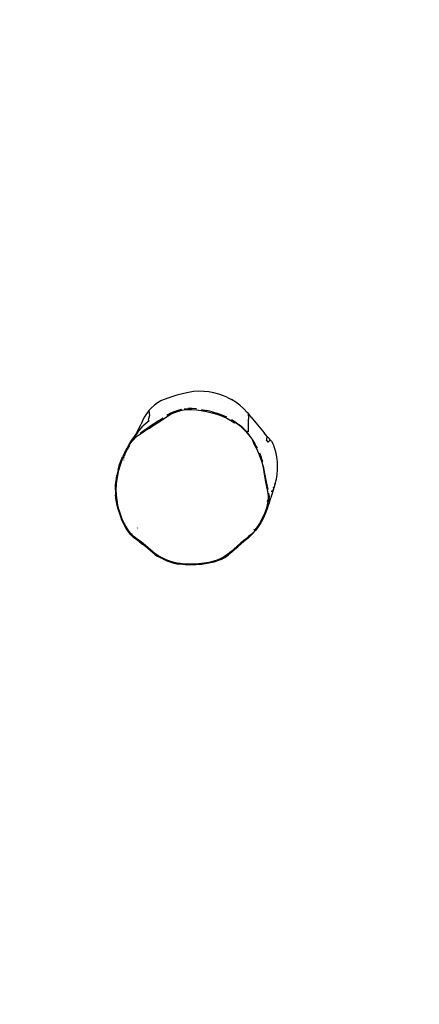
# Model space of a CAD drawing. Units: inches. Extents: x 3717 to 5972, y -3580 to -2831.
# Drawn here: x 4705 to 4749, y -3310 to -3200 of the extents above; entities that cross this region are included whole.
import ezdxf

# ---------------------------------------------------------------- set-up
doc = ezdxf.new("R2010")
doc.units = ezdxf.units.IN
doc.header["$MEASUREMENT"] = 0
doc.layers.add('VP-DIM', color=7, linetype='Continuous')
doc.layers.add('VP-EQ', color=7, linetype='Continuous', true_color=0x8a3492, plot=False)
doc.styles.get("Standard").update_dxf_attribs({"font": 'arial.ttf'})
doc.dimstyles.get("Standard").update_dxf_attribs({"dimtxt": 14, "dimasz": 20, "dimexe": 20, "dimexo": 50, "dimgap": 20, "dimtad": 0, "dimdec": 0, "dimzin": 0, "dimdsep": 46, "dimtxsty": 'Standard', "dimcen": -0.09, "dimadec": 0, "dimazin": 0, "dimtfac": 1, "dimtdec": 4, "dimtofl": 0, "dimtmove": 0, "dimatfit": 3, "dimfxl": 70, "dimfxlon": 1, "dimtolj": 1, "dimtzin": 0, "dimarcsym": 0})

# ---------------------------------------------------------------- blocks, each defined once
blk = doc.blocks.new('*D229')
at = {"layer": 'Defpoints', "color": 0}
for p in [(5671.81, -2851.04), (5671.81, -3327.78), (4181.8, -3380.38)]:
    blk.add_point(p, dxfattribs=at)
at = {"layer": 'VP-DIM', "color": 0, "lineweight": -2}
for p, q in [((4181.8, -2921.04), (4181.8, -2831.04)), ((5671.81, -2921.04), (5671.81, -2831.04)), ((4201.8, -2851.04), (4881.26, -2851.04)), ((5651.81, -2851.04), (4961.65, -2851.04))]:
    blk.add_line(p, q, dxfattribs=at)
at = {"layer": 'VP-DIM', "color": 0}
for points in [[(4201.8, -2847.7), (4201.8, -2854.37), (4181.8, -2851.04)], [(5651.81, -2854.37), (5651.81, -2847.7), (5671.81, -2851.04)]]:
    blk.add_solid(points, dxfattribs=at)
at = {"layer": 'VP-DIM', "color": 0, "insert": (4921.45, -2851.04), "char_height": 14, "attachment_point": 5}
blk.add_mtext('\\A1;1490', dxfattribs=at)
blk = doc.blocks.new('*D230')
at = {"layer": 'Defpoints', "color": 0}
for p in [(5518.32, -2927.46), (5518.32, -3277.11), (4335.3, -3380.38)]:
    blk.add_point(p, dxfattribs=at)
at = {"layer": 'VP-DIM', "color": 0, "lineweight": -2}
for p, q in [((4335.3, -2997.46), (4335.3, -2907.46)), ((5518.32, -2997.46), (5518.32, -2907.46)), ((4355.3, -2927.46), (4883.19, -2927.46)), ((5498.32, -2927.46), (4963.58, -2927.46))]:
    blk.add_line(p, q, dxfattribs=at)
at = {"layer": 'VP-DIM', "color": 0}
for points in [[(4355.3, -2924.13), (4355.3, -2930.8), (4335.3, -2927.46)], [(5498.32, -2930.8), (5498.32, -2924.13), (5518.32, -2927.46)]]:
    blk.add_solid(points, dxfattribs=at)
at = {"layer": 'VP-DIM', "color": 0, "insert": (4923.38, -2927.46), "char_height": 14, "attachment_point": 5}
blk.add_mtext('\\A1;1190', dxfattribs=at)
blk = doc.blocks.new('*D231')
at = {"layer": 'Defpoints', "color": 0}
for p in [(5014.61, -3069.53), (5952.18, -3069.53), (4386.95, -3569.55)]:
    blk.add_point(p, dxfattribs=at)
at = {"layer": 'VP-DIM', "color": 0, "lineweight": -2}
for p, q in [((5882.18, -3069.53), (5972.18, -3069.53)), ((5952.18, -3089.53), (5952.18, -3282.9)), ((5952.18, -3549.55), (5952.18, -3353.74)), ((5882.18, -3569.55), (5972.18, -3569.55))]:
    blk.add_line(p, q, dxfattribs=at)
at = {"layer": 'VP-DIM', "color": 0}
for points in [[(5955.51, -3089.53), (5948.85, -3089.53), (5952.18, -3069.53)], [(5948.85, -3549.55), (5955.51, -3549.55), (5952.18, -3569.55)]]:
    blk.add_solid(points, dxfattribs=at)
at = {"layer": 'VP-DIM', "color": 0, "insert": (5952.18, -3318.32), "char_height": 14, "attachment_point": 5, "rotation": 90}
blk.add_mtext('\\A1;500', dxfattribs=at)
blk = doc.blocks.new('*D232')
at = {"layer": 'Defpoints', "color": 0}
for p in [(4667.49, -3224.33), (5826.37, -3224.33), (4386.95, -3416.3)]:
    blk.add_point(p, dxfattribs=at)
at = {"layer": 'VP-DIM', "color": 0, "lineweight": -2}
for p, q in [((5756.37, -3224.33), (5846.37, -3224.33)), ((5826.37, -3244.33), (5826.37, -3284.78)), ((5826.37, -3396.3), (5826.37, -3355.86)), ((5756.37, -3416.3), (5846.37, -3416.3))]:
    blk.add_line(p, q, dxfattribs=at)
at = {"layer": 'VP-DIM', "color": 0}
for points in [[(5829.7, -3244.33), (5823.04, -3244.33), (5826.37, -3224.33)], [(5823.04, -3396.3), (5829.7, -3396.3), (5826.37, -3416.3)]]:
    blk.add_solid(points, dxfattribs=at)
at = {"layer": 'VP-DIM', "color": 0, "insert": (5826.37, -3320.32), "char_height": 14, "attachment_point": 5, "rotation": 90}
blk.add_mtext('\\A1;200', dxfattribs=at)
blk = doc.blocks.new('RB1221')
at = {"layer": 'VP-EQ', "color": 0}
for p, q in [((4720.7, -3242.72), (4720.46, -3242.83)), ((4721.45, -3242.43), (4720.7, -3242.72)), ((4722.22, -3242.18), (4721.45, -3242.43)), ((4723.01, -3241.98), (4722.22, -3242.18)), ((4723.55, -3241.87), (4723.01, -3241.98)), ((4724.11, -3241.78), (4723.55, -3241.87)), ((4724.67, -3241.75), (4724.11, -3241.78)), ((4725.24, -3241.76), (4724.67, -3241.75)), ((4725.8, -3241.81), (4725.24, -3241.76)), ((4726.36, -3241.91), (4725.8, -3241.81)), ((4726.91, -3242.06), (4726.36, -3241.91)), ((4727.44, -3242.24), (4726.91, -3242.06)), ((4727.81, -3242.4), (4727.44, -3242.24)), ((4727.81, -3242.4), (4728.32, -3242.67)), ((4728.81, -3242.97), (4728.32, -3242.67)), ((4719.39, -3243.58), (4719.09, -3243.9)), ((4719.72, -3243.29), (4719.39, -3243.58)), ((4720.08, -3243.04), (4719.72, -3243.29)), ((4720.46, -3242.83), (4720.08, -3243.04)), ((4721.96, -3244), (4722.37, -3243.85)), ((4722.37, -3243.85), (4722.79, -3243.75)), ((4722.4, -3243.96), (4722.81, -3243.86)), ((4722.81, -3243.86), (4723.06, -3243.82)), ((4723.05, -3243.71), (4723.48, -3243.67)), ((4723.06, -3243.82), (4723.49, -3243.78)), ((4723.93, -3243.67), (4723.48, -3243.67)), ((4723.49, -3243.78), (4723.92, -3243.78)), ((4723.92, -3243.78), (4724.42, -3243.82)), ((4724.43, -3243.71), (4723.93, -3243.67)), ((4724.42, -3243.82), (4724.95, -3243.89)), ((4724.97, -3243.78), (4725.59, -3243.89)), ((4729.27, -3243.31), (4728.81, -3242.97)), ((4729.7, -3243.69), (4729.27, -3243.31)), ((4730.1, -3244.1), (4729.7, -3243.69)), ((4718.6, -3244.63), (4718.41, -3245.03)), ((4718.83, -3244.26), (4718.6, -3244.63)), ((4719.09, -3243.9), (4718.83, -3244.26)), ((4719.18, -3244.44), (4719.02, -3244.92)), ((4719.02, -3244.92), (4719.13, -3245.05)), ((4719.09, -3243.9), (4719.18, -3244.44)), ((4720.19, -3245.04), (4720.7, -3244.71)), ((4720.25, -3245.14), (4720.76, -3244.81)), ((4720.76, -3244.81), (4721.16, -3244.55)), ((4721.56, -3244.18), (4721.1, -3244.45)), ((4721.16, -3244.55), (4721.61, -3244.28)), ((4721.96, -3244), (4721.56, -3244.18)), ((4721.61, -3244.28), (4722, -3244.1)), ((4722, -3244.1), (4722.4, -3243.96)), ((4724.95, -3243.89), (4725.56, -3244)), ((4725.56, -3244), (4726.15, -3244.14)), ((4726.18, -3244.03), (4725.59, -3243.89)), ((4726.15, -3244.14), (4726.71, -3244.31)), ((4726.18, -3244.03), (4726.74, -3244.2)), ((4726.71, -3244.31), (4727.23, -3244.5)), ((4726.74, -3244.2), (4727.27, -3244.39)), ((4727.23, -3244.5), (4727.73, -3244.72)), ((4727.27, -3244.39), (4727.78, -3244.61)), ((4727.73, -3244.72), (4727.8, -3244.75)), ((4727.8, -3244.75), (4728.27, -3245)), ((4728.33, -3244.9), (4728.75, -3245.16)), ((4730.19, -3244.2), (4730.1, -3244.1)), ((4730.45, -3244.51), (4730.19, -3244.2)), ((4730.19, -3244.2), (4730.23, -3244.85)), ((4730.25, -3245.47), (4730.23, -3244.85)), ((4730.53, -3244.62), (4730.45, -3244.51)), ((4730.53, -3244.62), (4731.23, -3245.51)), ((4717.96, -3245.98), (4717.64, -3246.53)), ((4717.85, -3246.36), (4718.49, -3245.6)), ((4717.96, -3245.98), (4718.25, -3245.41)), ((4718.41, -3245.03), (4718.25, -3245.41)), ((4719.13, -3245.05), (4718.49, -3245.6)), ((4718.58, -3246.09), (4719.12, -3245.76)), ((4718.64, -3246.18), (4719.18, -3245.85)), ((4719.63, -3245.42), (4719.12, -3245.76)), ((4719.18, -3245.85), (4719.7, -3245.51)), ((4720.19, -3245.04), (4719.63, -3245.42)), ((4719.7, -3245.51), (4720.25, -3245.14)), ((4728.27, -3245), (4728.68, -3245.26)), ((4728.68, -3245.26), (4728.73, -3245.19)), ((4728.73, -3245.19), (4729.16, -3245.51)), ((4728.75, -3245.16), (4729.18, -3245.49)), ((4729.16, -3245.51), (4729.56, -3245.86)), ((4729.59, -3245.83), (4729.18, -3245.49)), ((4729.56, -3245.86), (4729.93, -3246.23)), ((4729.96, -3246.21), (4729.59, -3245.83)), ((4730.22, -3246.27), (4730.24, -3246.03)), ((4730.24, -3246.03), (4730.25, -3245.47)), ((4731.23, -3245.51), (4731.97, -3246.38)), ((4717.33, -3247.12), (4716.99, -3247.6)), ((4717.27, -3247.05), (4717.12, -3247.25)), ((4717.36, -3247.14), (4717.18, -3247.34)), ((4717.2, -3247.36), (4717.38, -3247.16)), ((4717.64, -3246.53), (4717.27, -3247.05)), ((4717.33, -3247.12), (4717.83, -3246.44)), ((4717.33, -3247.12), (4717.36, -3247.14)), ((4717.73, -3246.76), (4717.36, -3247.14)), ((4717.36, -3247.14), (4717.38, -3247.16)), ((4717.38, -3247.16), (4717.74, -3246.78)), ((4717.74, -3246.78), (4718.19, -3246.5)), ((4717.85, -3246.36), (4717.83, -3246.44)), ((4718.13, -3246.42), (4718.58, -3246.09)), ((4718.19, -3246.5), (4718.64, -3246.18)), ((4729.96, -3246.21), (4729.93, -3246.23)), ((4729.93, -3246.23), (4730.28, -3246.63)), ((4730.22, -3246.27), (4729.96, -3246.21)), ((4730.3, -3246.61), (4729.96, -3246.21)), ((4730.28, -3246.63), (4730.59, -3247.06)), ((4730.59, -3247.06), (4730.64, -3247.14)), ((4730.64, -3247.14), (4730.87, -3247.67)), ((4730.66, -3247.12), (4730.96, -3247.61)), ((4732.29, -3246.74), (4731.97, -3246.38)), ((4732.29, -3246.74), (4732.24, -3247.16)), ((4732.45, -3247.43), (4732.24, -3247.16)), ((4732.58, -3247.05), (4732.29, -3246.74)), ((4732.7, -3247.2), (4732.58, -3247.05)), ((4716.62, -3248.16), (4716.39, -3248.6)), ((4716.48, -3248.64), (4716.71, -3248.21)), ((4716.65, -3248.18), (4716.52, -3248.46)), ((4716.62, -3248.16), (4716.55, -3248.35)), ((4716.58, -3248.3), (4716.65, -3248.18)), ((4716.61, -3248.22), (4716.58, -3248.29)), ((4716.58, -3248.3), (4716.61, -3248.23)), ((4716.67, -3248.11), (4716.61, -3248.23)), ((4716.62, -3248.16), (4716.61, -3248.22)), ((4716.62, -3248.16), (4716.63, -3248.14)), ((4716.71, -3248.02), (4716.63, -3248.14)), ((4716.64, -3248.12), (4716.63, -3248.14)), ((4716.86, -3247.67), (4716.64, -3248.12)), ((4716.65, -3248.16), (4716.66, -3248.16)), ((4716.67, -3248.14), (4716.66, -3248.16)), ((4716.71, -3248.02), (4716.67, -3248.11)), ((4716.69, -3248.09), (4716.67, -3248.11)), ((4716.69, -3248.09), (4716.71, -3248.05)), ((4716.71, -3248.21), (4716.97, -3247.79)), ((4716.74, -3247.99), (4716.71, -3248.04)), ((4716.72, -3248), (4716.71, -3248.02)), ((4716.71, -3248.05), (4716.71, -3248.04)), ((4716.74, -3247.98), (4716.72, -3248)), ((4716.79, -3247.86), (4716.74, -3247.99)), ((4716.79, -3247.86), (4716.74, -3247.97)), ((4716.78, -3247.91), (4716.74, -3247.97)), ((4716.74, -3247.97), (4716.74, -3247.98)), ((4716.78, -3247.91), (4716.8, -3247.88)), ((4716.8, -3247.88), (4716.82, -3247.86)), ((4716.82, -3247.86), (4716.83, -3247.84)), ((4716.83, -3247.84), (4716.84, -3247.82)), ((4716.94, -3247.67), (4716.84, -3247.83)), ((4716.84, -3247.81), (4716.85, -3247.8)), ((4716.84, -3247.82), (4716.84, -3247.81)), ((4716.84, -3247.83), (4716.84, -3247.83)), ((4716.85, -3247.8), (4716.89, -3247.74)), ((4717.12, -3247.25), (4716.86, -3247.67)), ((4716.89, -3247.74), (4716.94, -3247.67)), ((4716.91, -3247.75), (4717.2, -3247.36)), ((4716.97, -3247.79), (4716.91, -3247.75)), ((4716.96, -3247.64), (4716.94, -3247.67)), ((4716.98, -3247.61), (4716.96, -3247.63)), ((4716.96, -3247.64), (4716.96, -3247.63)), ((4716.99, -3247.6), (4716.98, -3247.61)), ((4716.99, -3247.6), (4717.13, -3247.36)), ((4730.87, -3247.67), (4731.13, -3248.15)), ((4731.23, -3248.1), (4730.96, -3247.61)), ((4731.13, -3248.15), (4731.35, -3248.64)), ((4732.7, -3247.2), (4732.45, -3247.43)), ((4732.79, -3247.31), (4732.7, -3247.2)), ((4732.79, -3247.31), (4732.96, -3247.59)), ((4733.09, -3247.88), (4732.96, -3247.59)), ((4733.11, -3247.95), (4733.09, -3247.88)), ((4733.27, -3248.51), (4733.11, -3247.95)), ((4715.84, -3249.93), (4716.05, -3249.35)), ((4716.03, -3249.53), (4716.17, -3249.22)), ((4716.05, -3249.35), (4716.17, -3249.05)), ((4716.14, -3249.38), (4716.26, -3249.09)), ((4716.39, -3248.6), (4716.17, -3249.05)), ((4716.17, -3249.22), (4716.18, -3249.21)), ((4716.26, -3249.09), (4716.41, -3248.78)), ((4716.32, -3249.12), (4716.3, -3249.21)), ((4716.34, -3248.85), (4716.33, -3248.86)), ((4716.34, -3248.83), (4716.41, -3248.68)), ((4716.34, -3248.85), (4716.34, -3248.83)), ((4716.44, -3248.62), (4716.35, -3248.83)), ((4716.41, -3248.78), (4716.35, -3248.98)), ((4716.43, -3248.62), (4716.41, -3248.68)), ((4716.41, -3248.68), (4716.44, -3248.62)), ((4716.41, -3248.78), (4716.48, -3248.64)), ((4716.42, -3248.58), (4716.53, -3248.38)), ((4716.45, -3248.63), (4716.43, -3248.71)), ((4716.53, -3248.38), (4716.47, -3248.52)), ((4716.49, -3248.5), (4716.54, -3248.38)), ((4716.49, -3248.5), (4716.49, -3248.5)), ((4716.54, -3248.38), (4716.5, -3248.48)), ((4716.55, -3248.35), (4716.53, -3248.38)), ((4716.54, -3248.38), (4716.56, -3248.32)), ((4716.55, -3248.35), (4716.56, -3248.32)), ((4716.56, -3248.32), (4716.58, -3248.3)), ((4716.58, -3248.29), (4716.58, -3248.3)), ((4731.35, -3248.64), (4731.55, -3249.14)), ((4731.46, -3248.6), (4731.65, -3249.1)), ((4731.55, -3249.14), (4731.71, -3249.64)), ((4731.82, -3249.61), (4731.65, -3249.1)), ((4733.39, -3249.08), (4733.27, -3248.51)), ((4733.46, -3249.65), (4733.39, -3249.08)), ((4715.67, -3250.53), (4715.84, -3249.93)), ((4715.76, -3250.55), (4715.93, -3249.96)), ((4715.93, -3249.96), (4716.14, -3249.38)), ((4716.27, -3249.41), (4716.26, -3249.43)), ((4731.71, -3249.64), (4731.82, -3250.07)), ((4731.82, -3250.07), (4731.93, -3250.74)), ((4732.04, -3250.72), (4731.92, -3250.05)), ((4733.48, -3250.23), (4733.46, -3249.65)), ((4733.48, -3250.53), (4733.48, -3250.23)), ((4715.44, -3251.75), (4715.53, -3251.13)), ((4715.67, -3250.53), (4715.53, -3251.13)), ((4715.53, -3251.76), (4715.63, -3251.15)), ((4715.63, -3251.15), (4715.76, -3250.55)), ((4731.93, -3250.74), (4732.14, -3251.89)), ((4732.25, -3251.87), (4732.04, -3250.72)), ((4733.22, -3252.03), (4733.35, -3251.54)), ((4733.35, -3251.54), (4733.44, -3251.04)), ((4733.44, -3251.04), (4733.48, -3250.53)), ((4715.38, -3252.74), (4715.4, -3252.14)), ((4715.4, -3252.14), (4715.44, -3251.75)), ((4715.47, -3252.74), (4715.5, -3252.15)), ((4715.5, -3252.15), (4715.53, -3251.76)), ((4732.14, -3251.89), (4732.32, -3252.75)), ((4732.43, -3252.72), (4732.25, -3251.87)), ((4733.22, -3252.03), (4732.72, -3253.65)), ((4733.02, -3252.55), (4733.04, -3252.5)), ((4733.04, -3252.5), (4733.08, -3252.41)), ((4733.16, -3252.18), (4733.22, -3252.03)), ((4715.38, -3252.74), (4715.4, -3253.33)), ((4715.46, -3253.91), (4715.4, -3253.33)), ((4715.49, -3253.32), (4715.47, -3252.74)), ((4715.55, -3253.9), (4715.49, -3253.32)), ((4732.32, -3252.75), (4732.4, -3253.11)), ((4732.4, -3253.11), (4732.43, -3253.44)), ((4732.43, -3253.44), (4732.43, -3253.77)), ((4732.54, -3253.44), (4732.51, -3253.1)), ((4732.51, -3253.65), (4732.54, -3253.59)), ((4732.54, -3253.59), (4732.63, -3253.38)), ((4732.54, -3253.44), (4732.54, -3253.59)), ((4732.54, -3253.77), (4732.54, -3253.59)), ((4732.58, -3254.09), (4732.72, -3253.65)), ((4732.83, -3252.97), (4732.84, -3252.94)), ((4732.85, -3252.92), (4732.89, -3252.83)), ((4732.89, -3252.83), (4732.92, -3252.77)), ((4715.56, -3254.49), (4715.46, -3253.91)), ((4715.65, -3254.47), (4715.55, -3253.9)), ((4715.67, -3254.94), (4715.56, -3254.49)), ((4715.76, -3254.91), (4715.65, -3254.47)), ((4732.33, -3254.42), (4732.2, -3254.91)), ((4732.31, -3254.9), (4732.5, -3254.29)), ((4732.31, -3254.9), (4732.44, -3254.51)), ((4732.39, -3254.61), (4732.31, -3254.9)), ((4732.41, -3254.05), (4732.33, -3254.42)), ((4732.34, -3254.04), (4732.43, -3253.84)), ((4732.43, -3254.45), (4732.39, -3254.61)), ((4732.43, -3253.84), (4732.41, -3254.05)), ((4732.43, -3253.84), (4732.46, -3253.77)), ((4732.43, -3253.77), (4732.43, -3253.84)), ((4732.58, -3254.09), (4732.44, -3254.51)), ((4732.51, -3254.07), (4732.54, -3253.77)), ((4715.67, -3254.94), (4715.85, -3255.49)), ((4715.93, -3255.46), (4715.76, -3254.91)), ((4715.85, -3255.49), (4716.06, -3256.04)), ((4716.13, -3256), (4715.93, -3255.46)), ((4731.78, -3255.92), (4731.52, -3256.38)), ((4732.02, -3255.39), (4731.78, -3255.92)), ((4732.11, -3255.43), (4731.87, -3255.96)), ((4732.2, -3254.91), (4732.02, -3255.39)), ((4732.29, -3254.94), (4732.11, -3255.43)), ((4732.29, -3254.94), (4732.31, -3254.9)), ((4716.3, -3256.56), (4716.06, -3256.04)), ((4716.38, -3256.52), (4716.13, -3256)), ((4716.57, -3257.05), (4716.3, -3256.56)), ((4716.64, -3257), (4716.38, -3256.52)), ((4716.83, -3257.43), (4716.57, -3257.05)), ((4716.9, -3257.38), (4716.64, -3257)), ((4717.8, -3257.03), (4717.85, -3256.98)), ((4731.24, -3256.82), (4730.94, -3257.22)), ((4731.32, -3256.87), (4731.01, -3257.28)), ((4731.52, -3256.38), (4731.24, -3256.82)), ((4731.6, -3256.43), (4731.32, -3256.87)), ((4731.87, -3255.96), (4731.6, -3256.43)), ((4717.1, -3257.75), (4716.83, -3257.43)), ((4717.15, -3257.68), (4716.9, -3257.38)), ((4717.1, -3257.75), (4717.11, -3257.74)), ((4717.41, -3258.05), (4717.1, -3257.75)), ((4717.11, -3257.74), (4717.15, -3257.68)), ((4717.16, -3257.69), (4717.11, -3257.74)), ((4717.15, -3257.68), (4717.22, -3257.58)), ((4717.16, -3257.69), (4717.15, -3257.68)), ((4717.46, -3257.98), (4717.16, -3257.69)), ((4717.76, -3258.33), (4717.41, -3258.05)), ((4717.81, -3258.26), (4717.46, -3257.98)), ((4730.28, -3257.93), (4729.85, -3258.29)), ((4730.18, -3258.13), (4729.91, -3258.36)), ((4730.34, -3258), (4730.18, -3258.13)), ((4730.66, -3257.65), (4730.28, -3257.93)), ((4730.68, -3257.66), (4730.34, -3258)), ((4730.75, -3257.54), (4730.66, -3257.65)), ((4730.68, -3257.66), (4730.66, -3257.65)), ((4730.68, -3257.66), (4731.01, -3257.28)), ((4730.68, -3257.66), (4730.75, -3257.54)), ((4730.99, -3257.26), (4730.75, -3257.54)), ((4730.85, -3257.15), (4730.83, -3257.2)), ((4730.86, -3257.16), (4730.83, -3257.2)), ((4730.85, -3257.39), (4730.95, -3257.23)), ((4730.94, -3257.22), (4730.95, -3257.23)), ((4730.95, -3257.23), (4731, -3257.16)), ((4730.95, -3257.23), (4730.99, -3257.26)), ((4718.07, -3258.55), (4717.76, -3258.33)), ((4718.12, -3258.49), (4717.81, -3258.26)), ((4718.07, -3258.55), (4718.41, -3258.81)), ((4718.46, -3258.74), (4718.12, -3258.49)), ((4718.97, -3259.26), (4718.41, -3258.81)), ((4719.02, -3259.2), (4718.46, -3258.74)), ((4719.55, -3259.67), (4719.02, -3259.2)), ((4728.97, -3259.02), (4728.63, -3259.32)), ((4728.69, -3259.39), (4729.03, -3259.09)), ((4729.38, -3258.67), (4728.97, -3259.02)), ((4729.44, -3258.74), (4729.03, -3259.09)), ((4729.85, -3258.29), (4729.38, -3258.67)), ((4729.91, -3258.36), (4729.44, -3258.74)), ((4719.5, -3259.73), (4718.97, -3259.26)), ((4719.79, -3259.96), (4719.5, -3259.73)), ((4719.83, -3259.9), (4719.55, -3259.67)), ((4719.79, -3259.96), (4720.07, -3260.15)), ((4720.11, -3260.08), (4719.83, -3259.9)), ((4720.07, -3260.15), (4720.43, -3260.34)), ((4720.46, -3260.27), (4720.11, -3260.08)), ((4720.93, -3260.58), (4720.43, -3260.34)), ((4721.03, -3260.55), (4720.46, -3260.27)), ((4727.54, -3260.2), (4727.14, -3260.42)), ((4727.18, -3260.5), (4727.59, -3260.28)), ((4727.93, -3259.93), (4727.54, -3260.2)), ((4727.59, -3260.28), (4727.99, -3260)), ((4728.3, -3259.62), (4727.93, -3259.93)), ((4728.36, -3259.7), (4727.99, -3260)), ((4728.63, -3259.32), (4728.3, -3259.62)), ((4728.48, -3259.59), (4728.36, -3259.7)), ((4728.69, -3259.39), (4728.48, -3259.59)), ((4721, -3260.62), (4720.93, -3260.58)), ((4721, -3260.62), (4721.44, -3260.79)), ((4721.46, -3260.72), (4721.03, -3260.55)), ((4721.44, -3260.79), (4721.91, -3260.93)), ((4721.93, -3260.85), (4721.46, -3260.72)), ((4721.91, -3260.93), (4722.4, -3261.03)), ((4722.41, -3260.95), (4721.93, -3260.85)), ((4722.6, -3261.05), (4722.4, -3261.03)), ((4722.61, -3260.97), (4722.41, -3260.95)), ((4723.16, -3261.11), (4722.6, -3261.05)), ((4723.17, -3261.03), (4722.61, -3260.97)), ((4723.76, -3261.13), (4723.16, -3261.11)), ((4723.76, -3261.05), (4723.17, -3261.03)), ((4724.37, -3261.04), (4723.76, -3261.05)), ((4724.37, -3261.12), (4723.76, -3261.13)), ((4724.98, -3260.98), (4724.37, -3261.04)), ((4724.99, -3261.07), (4724.37, -3261.12)), ((4725.59, -3260.89), (4724.98, -3260.98)), ((4725.61, -3260.97), (4724.99, -3261.07)), ((4725.79, -3260.85), (4725.59, -3260.89)), ((4725.81, -3260.93), (4725.61, -3260.97)), ((4726.35, -3260.71), (4725.79, -3260.85)), ((4726.37, -3260.8), (4725.81, -3260.93)), ((4726.75, -3260.59), (4726.35, -3260.71)), ((4726.78, -3260.67), (4726.37, -3260.8)), ((4727.14, -3260.42), (4726.75, -3260.59)), ((4727.18, -3260.5), (4726.78, -3260.67))]:
    blk.add_line(p, q, dxfattribs=at)
blk = doc.blocks.new('RB1221_2D')
at = {"layer": 'VP-EQ', "color": 0}
blk.add_blockref('RB1221', (0, 0), dxfattribs=at)

msp = doc.modelspace()

# ---------------------------------------------------------------- block references
at = {"layer": 'VP-EQ', "color": 0}
msp.add_blockref('RB1221_2D', (0, 0), dxfattribs=at)

# ---------------------------------------------------------------- dimensions: what is measured, and where the dimension line sits
at = {"layer": 'VP-DIM'}
dim = msp.add_linear_dim(base=(5671.81, -2851.04), p1=(4181.8, -3380.38), p2=(5671.81, -3327.78), dimstyle='Standard', dxfattribs=at)
dim.commit()
dim.dimension.update_dxf_attribs({"geometry": '*D229', "text_midpoint": (4921.45, -2851.04), "dimtype": 160})
dim = msp.add_linear_dim(base=(5518.32, -2927.46), p1=(4335.3, -3380.38), p2=(5518.32, -3277.11), text='1190', dimstyle='Standard', dxfattribs=at)
dim.commit()
dim.dimension.update_dxf_attribs({"geometry": '*D230', "text_midpoint": (4923.38, -2927.46), "dimtype": 160})
at = {"layer": 'VP-DIM', "color": 0}
dim = msp.add_linear_dim(base=(5952.18, -3069.53), p1=(4386.95, -3569.55), p2=(5014.61, -3069.53), angle=90, dimstyle='Standard', dxfattribs=at)
dim.commit()
dim.dimension.update_dxf_attribs({"geometry": '*D231', "text_midpoint": (5952.18, -3318.32), "dimtype": 160})
dim = msp.add_linear_dim(base=(5826.37, -3224.33), p1=(4386.95, -3416.3), p2=(4667.49, -3224.33), angle=90, text='200', dimstyle='Standard', dxfattribs=at)
dim.commit()
dim.dimension.update_dxf_attribs({"geometry": '*D232', "text_midpoint": (5826.37, -3320.32), "dimtype": 160})

doc.saveas('drawing.dxf')
